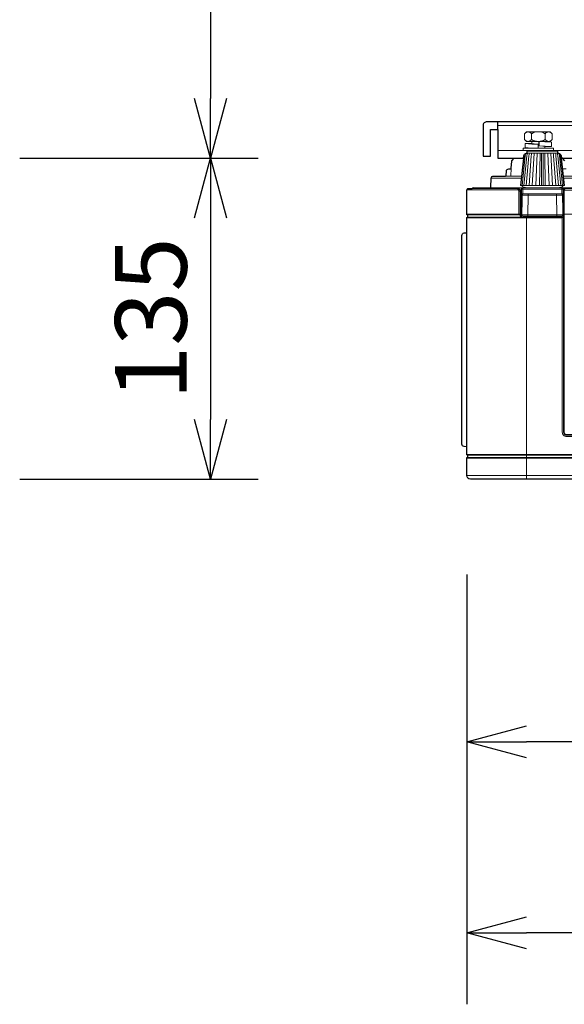
# Model space of a CAD drawing. Extents: x 1000 to 27015, y 2500 to 40000.
# Drawn here: x 20640 to 22923, y 30188 to 34313 of the extents above; entities that cross this region are included whole.
import ezdxf
from ezdxf.enums import TextEntityAlignment as Align

# ---------------------------------------------------------------- set-up
doc = ezdxf.new("R2010")
doc.units = 0
doc.header["$LTSCALE"] = 400
doc.header["$MEASUREMENT"] = 0
doc.layers.get('0').update_dxf_attribs({"linetype": 'CONTINUOUS'})
doc.layers.add('SUGATA', color=7, linetype='CONTINUOUS')
doc.layers.add('SUNPO', color=1, linetype='CONTINUOUS')
doc.styles.get("Standard").update_dxf_attribs({"font": 'SIMPLEX', "bigfont": 'BIGFONT'})

# ---------------------------------------------------------------- blocks, each defined once
blk = doc.blocks.new('CP-WX5505J_304H_SET')
at = {"layer": 'SUGATA', "color": 2}
for p, q in [((6644, -5347), (6644, -5315)), ((6614, -5347), (6644, -5347))]:
    blk.add_line(p, q, dxfattribs=at)
at = {"layer": 'SUGATA', "color": 3, "lineweight": 9}
for p, q in [((6644, -5331), (9109, -5331)), ((6784.9, -5364.8), (6784.9, -5389.3)), ((6786.9, -5397), (6840.9, -5397)), ((6842.9, -5364.8), (6842.9, -5389.3)), ((9109, -5435), (6644, -5435)), ((6840.9, -5425), (6784.4, -5425)), ((6786.9, -5404.4), (6786.9, -5406.7)), ((6840.9, -5419.5), (6840.9, -5417.2)), ((6741.2, -5582), (6754.8, -5457.7)), ((6746.2, -5582), (6759.2, -5457.7)), ((6753.8, -5582), (6765.8, -5457.7)), ((6763.6, -5582), (6774.2, -5457.8)), ((6894.5, -5447), (6767.5, -5447)), ((6775.4, -5582), (6784.3, -5457.8)), ((6788.7, -5582), (6796.2, -5447)), ((6803.3, -5582), (6808.5, -5447)), ((6818.8, -5582), (6821.4, -5447)), ((6827.4, -5582), (6827.5, -5447)), ((6834.6, -5582), (6834.5, -5447)), ((6843.2, -5582), (6840.6, -5447)), ((6858.7, -5582), (6853.5, -5447)), ((6873.3, -5582), (6865.8, -5447)), ((6886.6, -5582), (6877.7, -5457.8)), ((6898.4, -5582), (6887.8, -5457.8)), ((6908.2, -5582), (6896.2, -5457.7)), ((6915.8, -5582), (6902.8, -5457.7)), ((6920.8, -5582), (6907.2, -5457.7)), ((6700.7, -5509.2), (6699, -5542)), ((6930.3, -5512), (6915.5, -5512)), ((6742.1, -5551.5), (6616.5, -5551.5)), ((6676.2, -5542), (6743.2, -5542)), ((9594.8, -5542), (6918.8, -5542)), ((6919.9, -5551.5), (9738.5, -5551.5)), ((9743.5, -5592), (6611.5, -5592)), ((6727.6, -5600), (6727.6, -5595)), ((6732.7, -5605), (6739.1, -5605)), ((6744, -5597), (6918, -5597)), ((6916, -5582), (6746.5, -5582)), ((6749, -5616.5), (6749, -5592)), ((6913, -5616.5), (6913, -5592)), ((8874, -5600.8), (6922.7, -5600.8)), ((6743.3, -5687), (6743.1, -5616.6)), ((6915.5, -5621.7), (6746.5, -5621.7)), ((6918.8, -5687), (6918.9, -5616.6)), ((6740.3, -5692), (6740.3, -5712.2)), ((6514, -5702.2), (6738.3, -5702.2)), ((6917, -5705), (6745, -5705)), ((6912.2, -5710), (6749.8, -5710)), ((6756, -5710), (6756, -5713.9)), ((6764, -6812), (6764, -5713.9)), ((6770, -5710), (6770, -5705)), ((6782.2, -5710), (6782.2, -5713.9)), ((6782.9, -5710), (6782.9, -5713.9)), ((6802.9, -5713.9), (6802.7, -5710)), ((6859.1, -5713.9), (6859.3, -5710)), ((6879.1, -5713.9), (6879.1, -5710)), ((6879.8, -5713.9), (6879.8, -5710)), ((6892, -5710), (6892, -5705)), ((6906, -5713.9), (6906, -5710)), ((6912.2, -5710), (6912.2, -5710)), ((6916.9, -5697), (6920.7, -5697)), ((6917, -5713.9), (6920.4, -5713.9)), ((6922.7, -5717), (6920.3, -5717)), ((8873.7, -5701.9), (6922.7, -5701.9)), ((6922.7, -5759), (6919.5, -5759)), ((6513.5, -6664.5), (6513.5, -5791.5)), ((6514, -5792.8), (6514, -6663.2)), ((6514, -6797), (9854, -6797))]:
    blk.add_line(p, q, dxfattribs=at)
at = {"layer": 'SUGATA', "color": 2}
for points in [[(7725, -5315), (6598, -5315, 0.414214), (6582, -5331), (6582, -5459), (6614, -5459), (6614, -5347)], [(6910.5, -5467), (9109, -5467), (9109, -5347), (9140, -5347), (9140, -5459), (9172, -5459), (9172, -5331, 0.414214), (9156, -5315), (8675, -5315)], [(6751.5, -5467), (6752.6, -5457.4, -0.382076), (6764.2, -5447), (6767.5, -5447), (6767.5, -5437), (6894.5, -5437), (6894.5, -5447), (6897.8, -5447, -0.382076), (6909.4, -5457.4), (6910.5, -5467)], [(6540.6, -5592), (6611.5, -5592, 0.399283), (6614.5, -5589.2), (6616.5, -5551.5, -0.398983), (6626.5, -5542), (6676.2, -5542, 0.39896), (6679.1, -5539.2), (6680.1, -5521.5, -0.39896), (6690.1, -5512), (6697.7, -5512, 0.39896), (6700.7, -5509.2), (6702.3, -5479.8, -0.185339), (6703.1, -5477.8), (6713.1, -5467.9, -0.198912), (6715.2, -5467), (6751.5, -5467)], [(6924.9, -5477.8), (6914.9, -5467.9, 0.198912), (6912.8, -5467), (6910.5, -5467)], [(6514, -5792.8), (6514, -5717.8, -0.39896), (6516.8, -5714.9), (6519, -5714.7), (6519, -5705.3), (6516.8, -5705.1, -0.39896), (6514, -5702.2), (6514, -5600, -0.414187), (6519, -5595), (6536, -5595)], [(6514, -6663.2), (6513.5, -6664.5), (6513.5, -6675.2, -0.440011), (6512.4, -6676.2), (6502.6, -6675.3, -0.388879), (6493.5, -6665.3), (6493.5, -5790.7, -0.388879), (6502.6, -5780.7), (6512.4, -5779.8, -0.440011), (6513.5, -5780.8), (6513.5, -5791.5), (6514, -5792.8)], [(8932, -6812), (6529, -6812, -0.414214), (6514, -6797), (6514, -6723.8, -0.39896), (6516.8, -6720.9), (6519, -6720.7), (6519, -6711.3), (6516.8, -6711.1, -0.39896), (6514, -6708.2), (6514, -6663.2)]]:
    blk.add_lwpolyline(points, format="xyb", dxfattribs=at)
blk.add_lwpolyline([(6644, -5347), (6644, -5467), (6751.5, -5467)], dxfattribs=at)
at = {"layer": 'SUGATA', "color": 3, "lineweight": 9}
for points in [[(6877.4, -5435), (6877.4, -5425), (6840.9, -5425), (6840.9, -5419.5), (6868.9, -5417.7), (6868.9, -5400.7), (6840.9, -5398.8), (6840.9, -5397), (6863.9, -5397), (6871.7, -5389.3), (6871.7, -5364.8), (6863.9, -5357), (6763.9, -5357), (6756.1, -5364.8), (6756.1, -5389.3), (6763.9, -5397), (6786.9, -5397), (6786.9, -5404.4), (6758.9, -5406.2), (6758.9, -5423.2), (6784.4, -5425), (6750.4, -5425), (6750.4, -5435)], [(6840.9, -5398.8), (6817, -5398), (6815.8, -5398), (6815.8, -5415), (6817, -5415), (6868.9, -5417.7)], [(6841, -5418.7), (6846.4, -5417.7), (6817, -5415), (6817, -5398)], [(6813.9, -5425), (6813.9, -5409), (6786.4, -5408.1), (6758.9, -5406.2)], [(6786.6, -5405.2), (6781.4, -5406.2), (6813.9, -5409)], [(6741.3, -5592), (6741.3, -5616.6), (6743.1, -5616.6), (6748.3, -5617)], [(6918, -5597), (6918, -5616.5), (6913, -5616.5), (6749, -5616.5), (6744, -5616.5), (6744, -5597)], [(6921, -5592), (6921, -5616.6), (6918.9, -5616.6), (6913.7, -5617)], [(6922.7, -5692), (6918, -5692), (6918, -5617), (6744, -5617), (6744, -5692), (6739.1, -5692)], [(6746.5, -5621.9), (6746.1, -5642), (6745, -5705.2), (6745, -5713.9)], [(6770, -5705), (6771.4, -5621.7), (6771.4, -5617)], [(6892, -5705), (6890.6, -5621.7), (6890.6, -5617)], [(6915.5, -5621.9), (6916.7, -5685.5), (6916.8, -5695.6), (6917, -5705.2), (6917, -5714.6)], [(6739.1, -5687), (6743.3, -5687), (6743.5, -5692)], [(6922.7, -5687), (6918.8, -5687), (6918.5, -5692)], [(6920.3, -5759), (6920.3, -5717), (6920.4, -5713.9), (6920.7, -5697), (6920.8, -5692)], [(6519, -5714.7), (6743.2, -5714.7), (6744.1, -5713.9)], [(6914.5, -5713.9), (6914.2, -5714.9), (6914.2, -5717.8)], [(8858.1, -6711.3), (6519, -6711.3)], [(6514, -6723.8), (8128.5, -6723.8), (8128.5, -6812)]]:
    blk.add_lwpolyline(points, dxfattribs=at)
for points in [[(6766.4, -5592), (6765.6, -5591.9), (6748.3, -5587.6, -0.344151), (6746, -5584.7), (6746, -5582), (6738.7, -5582), (6751.5, -5467)], [(6910.5, -5467), (6923.3, -5582), (6916, -5582), (6916, -5584.7, -0.344151), (6913.7, -5587.6), (6896.4, -5591.9), (6895.6, -5592)], [(6732.7, -5705.3), (6732.7, -5605, 0.414214), (6727.7, -5600), (6514, -5600)], [(9832.1, -5595), (8887, -5595, 0.414214), (8877, -5605), (8877, -6614.6, -0.414214), (8863.6, -6628), (6932.5, -6628, -0.414214), (6919.5, -6615), (6919.5, -5718.9, 0.414214), (6914.5, -5713.9), (6744.1, -5713.9, -0.414214), (6739.1, -5708.9), (6739.1, -5605, 0.414211), (6729.1, -5595), (6536, -5595)], [(6743.2, -5714.7, -0.413654), (6738.3, -5709.7), (6738.3, -5605)], [(7869.5, -6628), (7869.5, -6624.9), (7866.5, -6624.8), (6932.7, -6624.8, -0.414214), (6922.7, -6614.8), (6922.7, -5759), (6922.7, -5759), (6922.7, -5717), (6922.7, -5717), (6922.7, -5598, -0.414214), (6925.7, -5595), (8871, -5595, -0.414214), (8874, -5598), (8874, -5717), (8874, -5717), (8874, -5759), (8874, -5759), (8874, -6614.8, -0.414214), (8864, -6624.8), (7902.5, -6624.8), (7899.5, -6624.9), (7899.5, -6628)], [(8882.3, -5714.7), (8882.3, -6615.3, -0.414214), (8864.3, -6633.3), (6932.2, -6633.3, -0.414214), (6914.2, -6615.3), (6914.2, -5717.8), (6514, -5717.8)], [(6519, -5705.3), (6735.3, -5705.3, 0.414214), (6738.3, -5702.3), (6738.3, -5702.2)], [(9854, -6657), (8883.4, -6657, 0.414214), (8859, -6681.4), (8859, -6707.2, -0.414214), (8858, -6708.2), (6514, -6708.2)], [(6519, -6720.7), (8128.5, -6720.7, -0.414214), (8131.5, -6723.7), (8131.5, -6809)]]:
    blk.add_lwpolyline(points, format="xyb", dxfattribs=at)
for centre, radius, start, end in [((6776.3, -5384.9), 28.5, 101.6254, 134.9524), ((6768.5, -5378.1), 21.2, 38.9706, 84.4516), ((6813.9, -5415.1), 58.1, 60.0755, 119.9245), ((6859.4, -5378.1), 21.2, 95.5484, 141.0294), ((6851.6, -5384.9), 28.5, 45.0476, 78.3746), ((6775.8, -5369.9), 27.6, 224.4887, 258.9335), ((6768.5, -5375.9), 21.2, 275.5484, 321.0294), ((6813.9, -5338.9), 58.1, 240.0755, 299.9245), ((6859.4, -5375.9), 21.2, 218.9706, 264.4516), ((6851.6, -5369.1), 28.5, 281.6254, 314.9524), ((6768.7, -5459.3), 14, 121.4483, 173.2617), ((6776.3, -5459.7), 17.1, 131.9801, 173.1397), ((6789, -5460.4), 23.4, 145.0043, 173.3352), ((6814, -5461.9), 40.1, 158.0973, 173.9895), ((6886.1, -5466.6), 102.2, 168.9335, 175.0426), ((6775.9, -5466.6), 102.2, 4.9574, 11.0665), ((6848, -5461.9), 40.1, 6.0105, 21.9027), ((6873, -5460.4), 23.4, 6.6648, 34.9957), ((6885.7, -5459.7), 17.1, 6.8603, 48.0199), ((6893.3, -5459.3), 14, 6.7383, 58.5517), ((6728.2, -5605), 10, 0.0446, 85.2086), ((6749, -5597), 5, 90, 180.0006), ((6913, -5597), 5, 360, 90), ((6751.4, -5622), 5, 90.0019, 178.9984), ((6910.6, -5622), 5, 0.9997, 90), ((6749.8, -5705.2), 4.8, 180, 270), ((6912.2, -5705.2), 4.8, 270, 360)]:
    blk.add_arc(centre, radius, start, end, dxfattribs=at)
at = {"layer": 'SUGATA', "color": 2}
blk.add_arc((6540.6, -5597), 5, 90, 156.4026, dxfattribs=at)
at = {"layer": 'SUNPO', "color": 1, "linetype": 'Continuous'}
for p, q in [((5440, -1750), (5440, -5217)), ((5440, -5467), (5373, -5217)), ((5507, -5217), (5440, -5467)), ((5440, -5467), (5440, -5217)), ((4640, -5467), (5640, -5467)), ((5373, -5717), (5440, -5467)), ((5440, -5467), (5440, -5717)), ((5440, -5467), (5507, -5717)), ((5440, -5717), (5440, -6562)), ((5440, -6812), (5373, -6562)), ((5507, -6562), (5440, -6812)), ((5440, -6812), (5440, -6562)), ((4640, -6812), (5640, -6812)), ((6514, -7212), (6514, -9012)), ((6514, -7912), (6764, -7845)), ((6514, -7912), (6764, -7912)), ((6764, -7979), (6514, -7912)), ((7950, -7912), (6764, -7912)), ((6514, -8712), (6764, -8645)), ((6514, -8712), (6764, -8712)), ((6764, -8779), (6514, -8712)), ((9604, -8712), (6764, -8712))]:
    blk.add_line(p, q, dxfattribs=at)
at = {"layer": 'SUNPO', "color": 4}
blk.add_text('135', height=300, rotation=90, dxfattribs=at).set_placement((5340, -6139.5), align=Align.CENTER)

msp = doc.modelspace()

# ---------------------------------------------------------------- block references
msp.add_blockref('CP-WX5505J_304H_SET', (16000, 39200))

doc.saveas('drawing.dxf')
